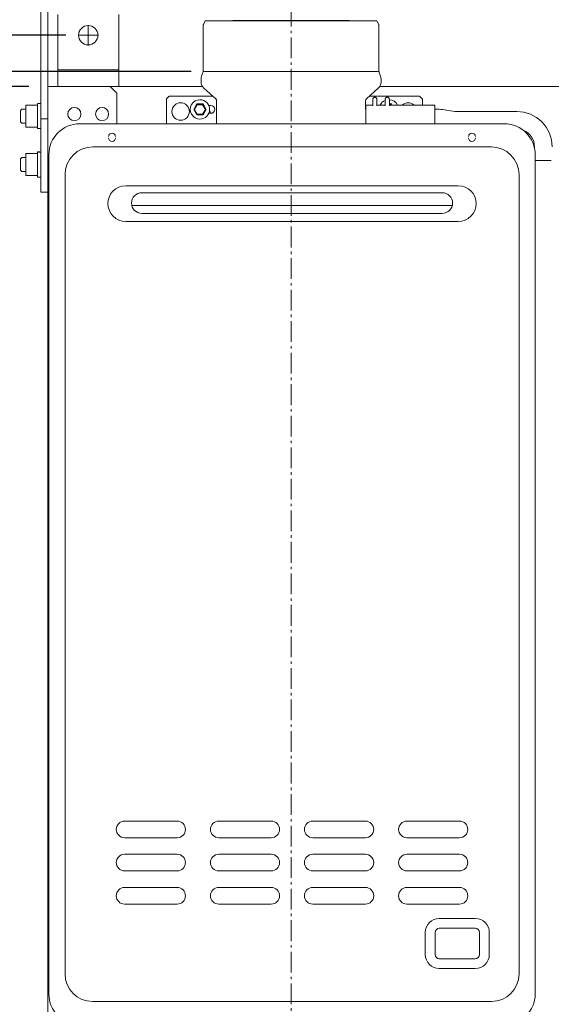
# Model space of a CAD drawing. Units: inches. Extents: x 0 to 3900, y -292 to 2700.
# Drawn here: x 745 to 1129, y 1364 to 2076 of the extents above; entities that cross this region are included whole.
import ezdxf

# ---------------------------------------------------------------- set-up
doc = ezdxf.new("R2010")
doc.units = ezdxf.units.IN
doc.header["$PDMODE"] = 2
doc.header["$PDSIZE"] = 0.03
doc.linetypes.add('CENTER', pattern=[22.8, 15, -3, 1.8, -3])
doc.layers.add('Drawing [1]', color=7, linetype='Continuous', lineweight=0)
doc.styles.add('CK_TEXT_STYLE_0010', font='arial.ttf', dxfattribs={"height": 35})
doc.styles.add('CK_TEXT_STYLE_0019', font='txt', dxfattribs={"height": 35})
doc.dimstyles.new('KEYCREATOR_DIMSTYLE', dxfattribs={"dimtxt": 35, "dimasz": 35, "dimexe": 8.75, "dimexo": 8.75, "dimgap": 0.35, "dimtad": 0, "dimdec": 0, "dimzin": 0, "dimdsep": 46, "dimtxsty": 'CK_TEXT_STYLE_0010', "dimsah": 1, "dimcen": 0, "dimclrd": 256, "dimclre": 256, "dimclrt": 3, "dimadec": 0, "dimazin": 0, "dimtfac": 1, "dimtdec": 0, "dimtofl": 0, "dimtmove": 0, "dimatfit": 3, "dimfxl": 1, "dimtolj": 1, "dimarcsym": 0})

# ---------------------------------------------------------------- blocks, each defined once
blk = doc.blocks.new('CK_CENTER_LINE_0001')
at = {"layer": 'Drawing [1]', "color": 3, "linetype": 'CENTER', "lineweight": 0, "true_color": 0x00ff00}
for p, q in [((794.15, 2072.46), (794.15, 2057.76)), ((801.5, 2065.11), (786.8, 2065.11))]:
    blk.add_line(p, q, dxfattribs=at)
blk = doc.blocks.new('*D12')
at = {"layer": 'Defpoints', "color": 0}
for p in [(401.73, 2028.11), (759.9, 2028.11), (759.9, 409.48)]:
    blk.add_point(p, dxfattribs=at)
at = {"layer": 'Drawing [1]', "color": 253, "linetype": 'Continuous', "lineweight": -2, "true_color": 0xa0a0a0}
for p, q in [((751.15, 2028.11), (392.98, 2028.11)), ((401.73, 1993.11), (401.73, 1269.74)), ((401.73, 444.48), (401.73, 1167.85)), ((751.15, 409.48), (392.98, 409.48))]:
    blk.add_line(p, q, dxfattribs=at)
at = {"layer": 'Drawing [1]', "color": 253, "true_color": 0xa0a0a0}
for points in [[(407.57, 1993.11), (395.9, 1993.11), (401.73, 2028.11)], [(395.9, 444.48), (407.57, 444.48), (401.73, 409.48)]]:
    blk.add_solid(points, dxfattribs=at)
at = {"layer": 'Drawing [1]', "color": 3, "lineweight": 0, "true_color": 0x00ff00, "insert": (383.86, 1269.39), "char_height": 35, "attachment_point": 3, "rotation": 90, "line_spacing_factor": 0.96, "style": 'CK_TEXT_STYLE_0019'}
blk.add_mtext('\\A1;1619', dxfattribs=at)
blk = doc.blocks.new('*D13')
at = {"layer": 'Defpoints', "color": 0}
for p in [(315.88, 2038.89), (877.2, 2038.89), (759.9, 409.48)]:
    blk.add_point(p, dxfattribs=at)
at = {"layer": 'Drawing [1]', "color": 253, "linetype": 'Continuous', "lineweight": -2, "true_color": 0xa0a0a0}
for p, q in [((868.45, 2038.89), (307.13, 2038.89)), ((315.88, 2003.89), (315.88, 1629.59)), ((315.88, 444.48), (315.88, 818.78)), ((751.15, 409.48), (307.13, 409.48))]:
    blk.add_line(p, q, dxfattribs=at)
at = {"layer": 'Drawing [1]', "color": 253, "true_color": 0xa0a0a0}
for points in [[(321.71, 2003.89), (310.05, 2003.89), (315.88, 2038.89)], [(310.05, 444.48), (321.71, 444.48), (315.88, 409.48)]]:
    blk.add_solid(points, dxfattribs=at)
at = {"layer": 'Drawing [1]', "color": 3, "lineweight": 0, "true_color": 0x00ff00, "insert": (292.94, 1629.24), "char_height": 35, "attachment_point": 3, "rotation": 90, "line_spacing_factor": 0.96, "style": 'CK_TEXT_STYLE_0019'}
blk.add_mtext('\\A1;1629  (INSERTION POINT OF FLUE)', dxfattribs=at)
blk = doc.blocks.new('*D14')
at = {"layer": 'Defpoints', "color": 0}
for p in [(230.81, 2065.11), (786.8, 2065.11), (759.9, 409.48)]:
    blk.add_point(p, dxfattribs=at)
at = {"layer": 'Drawing [1]', "color": 253, "linetype": 'Continuous', "lineweight": -2, "true_color": 0xa0a0a0}
for p, q in [((778.05, 2065.11), (222.06, 2065.11)), ((230.81, 2030.11), (230.81, 1481.16)), ((230.81, 444.48), (230.81, 993.43)), ((751.15, 409.48), (222.06, 409.48))]:
    blk.add_line(p, q, dxfattribs=at)
at = {"layer": 'Drawing [1]', "color": 253, "true_color": 0xa0a0a0}
for points in [[(236.65, 2030.11), (224.98, 2030.11), (230.81, 2065.11)], [(224.98, 444.48), (236.65, 444.48), (230.81, 409.48)]]:
    blk.add_solid(points, dxfattribs=at)
at = {"layer": 'Drawing [1]', "color": 3, "lineweight": 0, "true_color": 0x00ff00, "insert": (207.87, 1480.81), "char_height": 35, "attachment_point": 3, "rotation": 90, "line_spacing_factor": 0.96, "style": 'CK_TEXT_STYLE_0019'}
blk.add_mtext('\\A1;1656  (WALL MOUNT)', dxfattribs=at)
blk = doc.blocks.new('*D15')
at = {"layer": 'Defpoints', "color": 0}
for p in [(146.69, 2092.61), (759.9, 2092.61), (759.9, 409.48)]:
    blk.add_point(p, dxfattribs=at)
at = {"layer": 'Drawing [1]', "color": 253, "linetype": 'Continuous', "lineweight": -2, "true_color": 0xa0a0a0}
for p, q in [((751.15, 2092.61), (137.94, 2092.61)), ((146.69, 2057.61), (146.69, 1301.95)), ((146.69, 444.48), (146.69, 1200.14)), ((751.15, 409.48), (137.94, 409.48))]:
    blk.add_line(p, q, dxfattribs=at)
at = {"layer": 'Drawing [1]', "color": 253, "true_color": 0xa0a0a0}
for points in [[(152.53, 2057.61), (140.86, 2057.61), (146.69, 2092.61)], [(140.86, 444.48), (152.53, 444.48), (146.69, 409.48)]]:
    blk.add_solid(points, dxfattribs=at)
at = {"layer": 'Drawing [1]', "color": 3, "lineweight": 0, "true_color": 0x00ff00, "insert": (128.83, 1301.6), "char_height": 35, "attachment_point": 3, "rotation": 90, "line_spacing_factor": 0.96, "style": 'CK_TEXT_STYLE_0019'}
blk.add_mtext('\\A1;1683', dxfattribs=at)

msp = doc.modelspace()

# ---------------------------------------------------------------- linework, layer by layer
at = {"layer": 'Drawing [1]', "color": 3, "linetype": 'Continuous', "lineweight": 0, "true_color": 0x00ff00}
for p, q in [((759.9, 2004.61), (759.9, 2092.61)), ((764.9, 2004.61), (764.9, 2092.61)), ((772.15, 2080.11), (772.15, 2045.11)), ((816.15, 2080.11), (816.15, 2045.11)), ((877.2, 2072.06), (877.2, 2038.89)), ((877.41, 2072.95), (878.7, 2075.53)), ((878.7, 2075.53), (1002.7, 2075.53)), ((898.7, 2075.53), (898.94, 2075.71)), ((898.94, 2075.71), (982.46, 2075.71)), ((982.46, 2075.71), (898.94, 2075.71)), ((982.46, 2075.71), (982.7, 2075.53)), ((1002.7, 2075.53), (1003.99, 2072.95)), ((1004.2, 2038.89), (1004.2, 2072.06)), ((772.15, 2045.11), (772.15, 2040.11)), ((816.15, 2045.11), (816.15, 2040.11)), ((772.15, 2040.11), (816.15, 2040.11)), ((772.15, 2030.11), (772.15, 2040.11)), ((816.15, 2040.11), (816.15, 2030.11)), ((876.08, 2035.55), (877.07, 2038.19)), ((877.2, 2038.89), (1004.2, 2038.89)), ((1004.33, 2038.19), (1005.32, 2035.55)), ((772.15, 2028.11), (772.15, 2030.11)), ((816.15, 2030.11), (816.15, 2028.11)), ((875.7, 2033.44), (875.7, 2031.22)), ((1005.7, 2031.22), (1005.7, 2033.44)), ((764.9, 2028.11), (770.9, 2028.11)), ((770.9, 2028.11), (809.9, 2028.11)), ((809.9, 2028.11), (814.9, 2023.11)), ((876.57, 2028.11), (809.9, 2028.11)), ((814.9, 2001.02), (814.9, 2023.11)), ((877.7, 2026.74), (886.23, 2019.13)), ((995.17, 2019.13), (1003.7, 2026.74)), ((1239.57, 2028.11), (1004.83, 2028.11)), ((757.55, 2015.66), (757.55, 2015.65)), ((758.61, 2015.66), (757.55, 2015.66)), ((757.55, 2015.56), (757.55, 2006.61)), ((850.6, 2018.72), (850.6, 2001.02)), ((852.45, 2020.78), (850.75, 2019.08)), ((884.21, 2020.93), (852.81, 2020.93)), ((872.6, 2015.38), (870.35, 2011.48)), ((877.1, 2015.38), (872.6, 2015.38)), ((879.35, 2011.48), (877.1, 2015.38)), ((886.9, 2017.64), (886.9, 2001.02)), ((994.5, 2011.53), (994.5, 2017.64)), ((1033.39, 2020.93), (997.19, 2020.93)), ((999.7, 2018.59), (999.7, 2014.13)), ((1002.7, 2014.13), (1002.7, 2018.59)), ((1008.7, 2018.59), (1008.7, 2014.13)), ((1011.7, 2014.13), (1011.7, 2018.59)), ((1013.6, 2015.38), (1011.7, 2015.38)), ((1035.45, 2019.08), (1033.75, 2020.78)), ((1035.6, 2014.53), (1035.6, 2018.72)), ((746.12, 2011.61), (745.2, 2010.69)), ((746.12, 2011.61), (745.2, 2010.69)), ((745.2, 2010.69), (745.2, 2006.61)), ((749.15, 2011.61), (746.12, 2011.61)), ((749.15, 2010.61), (749.15, 2014.61)), ((749.15, 2006.61), (749.15, 2010.61)), ((756.97, 2014.61), (749.73, 2014.61)), ((757.55, 2014.6), (757.55, 2014.5)), ((764.9, 969.72), (764.9, 2013.29)), ((870.35, 2011.48), (872.6, 2007.58)), ((870.92, 2011.48), (872.89, 2014.88)), ((872.89, 2008.08), (870.92, 2011.48)), ((872.89, 2014.88), (876.81, 2014.88)), ((876.81, 2008.08), (872.89, 2008.08)), ((876.81, 2014.88), (878.78, 2011.48)), ((878.78, 2011.48), (876.81, 2008.08)), ((877.1, 2007.58), (879.35, 2011.48)), ((881.24, 2014.33), (882.75, 2014.33)), ((882.75, 2008.63), (881.24, 2008.63)), ((994.5, 2011.53), (994.67, 2011.53)), ((994.67, 2003.53), (994.67, 2014.53)), ((999.7, 2014.53), (994.67, 2014.53)), ((1008.7, 2014.53), (1002.7, 2014.53)), ((1011.7, 2014.88), (1013.31, 2014.88)), ((1044.67, 2014.53), (1011.7, 2014.53)), ((1044.67, 2014.53), (1044.67, 2003.53)), ((1047.67, 2011.53), (1044.67, 2011.53)), ((1058.9, 2009.88), (1050.11, 2011.33)), ((1103.85, 2009.88), (1058.9, 2009.88)), ((745.2, 2006.61), (745.2, 2002.53)), ((745.2, 2002.53), (746.12, 2001.61)), ((745.2, 2002.53), (746.12, 2001.61)), ((746.12, 2001.61), (749.15, 2001.61)), ((746.12, 2001.61), (749.15, 2001.61)), ((749.15, 2002.61), (749.15, 2006.61)), ((749.15, 1998.61), (749.15, 2002.61)), ((757.55, 2006.61), (757.55, 1997.56)), ((759.9, 1999.61), (759.9, 2005.37)), ((759.9, 2004.61), (764.9, 2004.61)), ((1094.9, 2001.02), (787.9, 2001.02)), ((872.6, 2007.58), (877.1, 2007.58)), ((994.67, 2001.02), (994.67, 2003.53)), ((1044.67, 2003.53), (1044.67, 2001.02)), ((756.97, 1998.61), (749.73, 1998.61)), ((757.55, 1997.56), (759.9, 1997.56)), ((757.55, 1997.56), (759.9, 1997.56)), ((759.9, 1961.61), (759.9, 1999.61)), ((749.15, 1975.61), (749.15, 1979.61)), ((756.97, 1979.61), (749.73, 1979.61)), ((757.55, 1980.66), (757.55, 1980.65)), ((758.61, 1980.66), (757.55, 1980.66)), ((757.55, 1980.56), (757.55, 1971.61)), ((757.55, 1979.6), (757.55, 1979.5)), ((797.4, 1984.33), (1085.4, 1984.33)), ((1116.55, 1983.71), (1116.55, 1984.48)), ((746.12, 1976.61), (745.2, 1975.69)), ((746.12, 1976.61), (745.2, 1975.69)), ((745.2, 1975.69), (745.2, 1971.61)), ((749.15, 1976.61), (746.12, 1976.61)), ((749.15, 1971.61), (749.15, 1975.61)), ((765.71, 1978.83), (765.71, 1371.83)), ((1117.09, 1371.83), (1117.09, 1978.83)), ((1128.71, 1974.48), (1117.09, 1974.48)), ((745.2, 1971.61), (745.2, 1967.53)), ((745.2, 1967.53), (746.12, 1966.61)), ((745.2, 1967.53), (746.12, 1966.61)), ((746.12, 1966.61), (749.15, 1966.61)), ((746.12, 1966.61), (749.15, 1966.61)), ((749.15, 1967.61), (749.15, 1971.61)), ((749.15, 1963.61), (749.15, 1967.61)), ((757.55, 1971.61), (757.55, 1962.56)), ((756.97, 1963.61), (749.73, 1963.61)), ((757.55, 1962.56), (759.9, 1962.56)), ((757.55, 1962.56), (759.9, 1962.56)), ((759.9, 1961.61), (759.9, 1951.61)), ((777.4, 1386.33), (777.4, 1964.33)), ((1105.4, 1964.33), (1105.4, 1386.33)), ((759.9, 1951.61), (764.9, 1951.61)), ((821.29, 1956.24), (1061.49, 1956.24)), ((832.89, 1951.22), (1049.89, 1951.22)), ((825.59, 1942.03), (1057.2, 1942.03)), ((865.33, 1930.43), (821.29, 1930.43)), ((832.89, 1936.23), (1049.89, 1936.23)), ((865.33, 1930.43), (869.46, 1930.43)), ((1011.33, 1930.43), (869.46, 1930.43)), ((1011.33, 1930.43), (1015.46, 1930.43)), ((1061.49, 1930.43), (1015.46, 1930.43)), ((858.39, 1496.8), (820.4, 1496.8)), ((926.39, 1496.8), (888.4, 1496.8)), ((994.39, 1496.8), (956.39, 1496.8)), ((1062.39, 1496.8), (1024.39, 1496.8)), ((820.4, 1484.82), (858.39, 1484.82)), ((888.4, 1484.82), (926.39, 1484.82)), ((956.39, 1484.82), (994.39, 1484.82)), ((1024.39, 1484.82), (1062.39, 1484.82)), ((858.39, 1472.8), (820.4, 1472.8)), ((926.39, 1472.8), (888.4, 1472.8)), ((994.39, 1472.8), (956.39, 1472.8)), ((1062.39, 1472.8), (1024.39, 1472.8)), ((820.4, 1460.8), (858.39, 1460.8)), ((888.4, 1460.8), (926.39, 1460.8)), ((956.39, 1460.8), (994.39, 1460.8)), ((1024.39, 1460.8), (1062.39, 1460.8)), ((858.39, 1448.8), (820.4, 1448.8)), ((926.39, 1448.8), (888.4, 1448.8)), ((994.39, 1448.8), (956.39, 1448.8)), ((1062.39, 1448.8), (1024.39, 1448.8)), ((820.4, 1436.79), (858.39, 1436.79)), ((888.4, 1436.79), (926.39, 1436.79)), ((956.39, 1436.79), (994.39, 1436.79)), ((1024.39, 1436.79), (1062.39, 1436.79)), ((1047.8, 1426.44), (1073.8, 1426.44)), ((1047.8, 1419.33), (1073.8, 1419.33)), ((1037.69, 1400.33), (1037.69, 1416.33)), ((1044.8, 1400.33), (1044.8, 1416.33)), ((1076.8, 1416.33), (1076.8, 1400.33)), ((1083.9, 1416.33), (1083.9, 1400.33)), ((1073.8, 1397.33), (1047.8, 1397.33)), ((1073.8, 1390.23), (1047.8, 1390.23)), ((1085.4, 1366.33), (797.4, 1366.33))]:
    msp.add_line(p, q, dxfattribs=at)
at = {"layer": 'Drawing [1]', "color": 3, "linetype": 'CENTER', "lineweight": 0, "true_color": 0x00ff00}
msp.add_line((940.7, 1318.89), (940.7, 2093.05), dxfattribs=at)
at = {"layer": 'Drawing [1]', "color": 3, "linetype": 'Continuous', "lineweight": 0}
for points in [[(749.15, 2014.61, 0), (749.15, 2014.61, 0), (749.15, 2014.61, 0), (749.15, 2014.61, 0), (749.16, 2014.61, 0), (749.16, 2014.61, 0), (749.17, 2014.61, 0), (749.18, 2014.61, 0), (749.18, 2014.61, 0), (749.19, 2014.61, 0), (749.2, 2014.61, 0), (749.22, 2014.61, 0), (749.23, 2014.61, 0), (749.24, 2014.61, 0), (749.26, 2014.61, 0), (749.27, 2014.61, 0), (749.29, 2014.61, 0), (749.31, 2014.61, 0), (749.33, 2014.61, 0), (749.35, 2014.61, 0), (749.37, 2014.61, 0), (749.39, 2014.61, 0), (749.42, 2014.61, 0), (749.44, 2014.61, 0), (749.47, 2014.61, 0), (749.5, 2014.61, 0), (749.53, 2014.61, 0), (749.56, 2014.61, 0), (749.59, 2014.61, 0), (749.62, 2014.61, 0), (749.65, 2014.61, 0), (749.69, 2014.61, 0), (749.73, 2014.61, 0)], [(756.97, 2014.61, 0), (757.01, 2014.61, 0), (757.04, 2014.61, 0), (757.08, 2014.61, 0), (757.11, 2014.61, 0), (757.14, 2014.61, 0), (757.17, 2014.61, 0), (757.2, 2014.61, 0), (757.23, 2014.61, 0), (757.26, 2014.61, 0), (757.28, 2014.61, 0), (757.31, 2014.61, 0), (757.33, 2014.61, 0), (757.35, 2014.61, 0), (757.37, 2014.61, 0), (757.39, 2014.61, 0), (757.41, 2014.61, 0), (757.42, 2014.61, 0), (757.44, 2014.61, 0), (757.46, 2014.61, 0), (757.47, 2014.61, 0), (757.48, 2014.61, 0), (757.49, 2014.61, 0), (757.5, 2014.61, 0), (757.51, 2014.61, 0), (757.52, 2014.61, 0), (757.53, 2014.61, 0), (757.54, 2014.61, 0), (757.54, 2014.61, 0), (757.54, 2014.61, 0), (757.55, 2014.61, 0), (757.55, 2014.61, 0), (757.55, 2014.61, 0)], [(749.73, 1998.61, 0), (749.69, 1998.61, 0), (749.65, 1998.61, 0), (749.62, 1998.61, 0), (749.59, 1998.61, 0), (749.56, 1998.61, 0), (749.53, 1998.61, 0), (749.5, 1998.61, 0), (749.47, 1998.61, 0), (749.44, 1998.61, 0), (749.42, 1998.61, 0), (749.39, 1998.61, 0), (749.37, 1998.61, 0), (749.35, 1998.61, 0), (749.33, 1998.61, 0), (749.31, 1998.61, 0), (749.29, 1998.61, 0), (749.27, 1998.61, 0), (749.26, 1998.61, 0), (749.24, 1998.61, 0), (749.23, 1998.61, 0), (749.22, 1998.61, 0), (749.2, 1998.61, 0), (749.19, 1998.61, 0), (749.18, 1998.61, 0), (749.18, 1998.61, 0), (749.17, 1998.61, 0), (749.16, 1998.61, 0), (749.16, 1998.61, 0), (749.15, 1998.61, 0), (749.15, 1998.61, 0), (749.15, 1998.61, 0), (749.15, 1998.61, 0)], [(757.55, 1998.61, 0), (757.55, 1998.61, 0), (757.55, 1998.61, 0), (757.54, 1998.61, 0), (757.54, 1998.61, 0), (757.54, 1998.61, 0), (757.53, 1998.61, 0), (757.52, 1998.61, 0), (757.51, 1998.61, 0), (757.5, 1998.61, 0), (757.49, 1998.61, 0), (757.48, 1998.61, 0), (757.47, 1998.61, 0), (757.46, 1998.61, 0), (757.44, 1998.61, 0), (757.42, 1998.61, 0), (757.41, 1998.61, 0), (757.39, 1998.61, 0), (757.37, 1998.61, 0), (757.35, 1998.61, 0), (757.33, 1998.61, 0), (757.31, 1998.61, 0), (757.28, 1998.61, 0), (757.26, 1998.61, 0), (757.23, 1998.61, 0), (757.2, 1998.61, 0), (757.17, 1998.61, 0), (757.14, 1998.61, 0), (757.11, 1998.61, 0), (757.08, 1998.61, 0), (757.04, 1998.61, 0), (757.01, 1998.61, 0), (756.97, 1998.61, 0)], [(749.15, 1979.61, 0), (749.15, 1979.61, 0), (749.15, 1979.61, 0), (749.15, 1979.61, 0), (749.16, 1979.61, 0), (749.16, 1979.61, 0), (749.17, 1979.61, 0), (749.18, 1979.61, 0), (749.18, 1979.61, 0), (749.19, 1979.61, 0), (749.2, 1979.61, 0), (749.22, 1979.61, 0), (749.23, 1979.61, 0), (749.24, 1979.61, 0), (749.26, 1979.61, 0), (749.27, 1979.61, 0), (749.29, 1979.61, 0), (749.31, 1979.61, 0), (749.33, 1979.61, 0), (749.35, 1979.61, 0), (749.37, 1979.61, 0), (749.39, 1979.61, 0), (749.42, 1979.61, 0), (749.44, 1979.61, 0), (749.47, 1979.61, 0), (749.5, 1979.61, 0), (749.53, 1979.61, 0), (749.56, 1979.61, 0), (749.59, 1979.61, 0), (749.62, 1979.61, 0), (749.65, 1979.61, 0), (749.69, 1979.61, 0), (749.73, 1979.61, 0)], [(756.97, 1979.61, 0), (757.01, 1979.61, 0), (757.04, 1979.61, 0), (757.08, 1979.61, 0), (757.11, 1979.61, 0), (757.14, 1979.61, 0), (757.17, 1979.61, 0), (757.2, 1979.61, 0), (757.23, 1979.61, 0), (757.26, 1979.61, 0), (757.28, 1979.61, 0), (757.31, 1979.61, 0), (757.33, 1979.61, 0), (757.35, 1979.61, 0), (757.37, 1979.61, 0), (757.39, 1979.61, 0), (757.41, 1979.61, 0), (757.42, 1979.61, 0), (757.44, 1979.61, 0), (757.46, 1979.61, 0), (757.47, 1979.61, 0), (757.48, 1979.61, 0), (757.49, 1979.61, 0), (757.5, 1979.61, 0), (757.51, 1979.61, 0), (757.52, 1979.61, 0), (757.53, 1979.61, 0), (757.54, 1979.61, 0), (757.54, 1979.61, 0), (757.54, 1979.61, 0), (757.55, 1979.61, 0), (757.55, 1979.61, 0), (757.55, 1979.61, 0)], [(749.73, 1963.61, 0), (749.69, 1963.61, 0), (749.65, 1963.61, 0), (749.62, 1963.61, 0), (749.59, 1963.61, 0), (749.56, 1963.61, 0), (749.53, 1963.61, 0), (749.5, 1963.61, 0), (749.47, 1963.61, 0), (749.44, 1963.61, 0), (749.42, 1963.61, 0), (749.39, 1963.61, 0), (749.37, 1963.61, 0), (749.35, 1963.61, 0), (749.33, 1963.61, 0), (749.31, 1963.61, 0), (749.29, 1963.61, 0), (749.27, 1963.61, 0), (749.26, 1963.61, 0), (749.24, 1963.61, 0), (749.23, 1963.61, 0), (749.22, 1963.61, 0), (749.2, 1963.61, 0), (749.19, 1963.61, 0), (749.18, 1963.61, 0), (749.18, 1963.61, 0), (749.17, 1963.61, 0), (749.16, 1963.61, 0), (749.16, 1963.61, 0), (749.15, 1963.61, 0), (749.15, 1963.61, 0), (749.15, 1963.61, 0), (749.15, 1963.61, 0)], [(757.55, 1963.61, 0), (757.55, 1963.61, 0), (757.55, 1963.61, 0), (757.54, 1963.61, 0), (757.54, 1963.61, 0), (757.54, 1963.61, 0), (757.53, 1963.61, 0), (757.52, 1963.61, 0), (757.51, 1963.61, 0), (757.5, 1963.61, 0), (757.49, 1963.61, 0), (757.48, 1963.61, 0), (757.47, 1963.61, 0), (757.46, 1963.61, 0), (757.44, 1963.61, 0), (757.42, 1963.61, 0), (757.41, 1963.61, 0), (757.39, 1963.61, 0), (757.37, 1963.61, 0), (757.35, 1963.61, 0), (757.33, 1963.61, 0), (757.31, 1963.61, 0), (757.28, 1963.61, 0), (757.26, 1963.61, 0), (757.23, 1963.61, 0), (757.2, 1963.61, 0), (757.17, 1963.61, 0), (757.14, 1963.61, 0), (757.11, 1963.61, 0), (757.08, 1963.61, 0), (757.04, 1963.61, 0), (757.01, 1963.61, 0), (756.97, 1963.61, 0)]]:
    msp.add_polyline3d(points, dxfattribs=at)
at = {"layer": 'Drawing [1]', "color": 3, "linetype": 'Continuous', "lineweight": 0, "true_color": 0x00ff00}
for centre, radius, start, end in [((794.15, 2065.11), 7, 0, 180), ((879.2, 2072.06), 2, 153.43507, 179.99996), ((1002.2, 2072.06), 2, 0.00004, 26.56486), ((794.15, 2065.11), 7, 180, 0), ((875.2, 2038.89), 2, 339.44396, 359.99992), ((1006.2, 2038.89), 2, 180.00008, 200.5561), ((881.7, 2033.44), 6, 159.44391, 180.00002), ((881.7, 2031.22), 6, 179.99998, 228.23964), ((999.7, 2031.22), 6, 311.76019, 0.00002), ((999.7, 2033.44), 6, 359.99998, 20.55607), ((851.1, 2018.72), 0.5, 157.5, 180), ((851.1, 2018.72), 0.5, 135, 157.5), ((852.81, 2020.43), 0.5, 112.5, 135), ((852.81, 2020.43), 0.5, 90, 112.5), ((860.9, 2009.92), 6.3, 90, 180), ((860.9, 2009.92), 6.3, 0, 90), ((874.85, 2011.48), 7, 89.9999, 270.0001), ((874.85, 2011.48), 7, 270.0001, 89.9999), ((884.9, 2017.64), 2, 0.00002, 48.23971), ((996.5, 2017.64), 2, 131.76016, 179.99998), ((1011.35, 2011.48), 7, 112.24427, 154.16841), ((1011.35, 2011.48), 7, 25.83161, 87.13312), ((1025.3, 2009.92), 6.3, 90, 133.00575), ((1025.3, 2009.92), 6.3, 46.99425, 90), ((1033.39, 2020.43), 0.5, 67.5, 90), ((1033.39, 2020.43), 0.5, 45, 67.5), ((1035.1, 2018.72), 0.5, 22.5, 45), ((1035.1, 2018.72), 0.5, 0, 22.5), ((784.15, 2008.11), 4.75, 0, 180), ((784.15, 2008.11), 4.75, 180, 0), ((804.15, 2008.11), 4.75, 0, 180), ((804.15, 2008.11), 4.75, 180, 0), ((860.9, 2009.92), 6.3, 180, 270), ((860.9, 2009.92), 6.3, 270, 0), ((880.75, 2009.01), 1.75, 0, 54.3356), ((880.75, 2009.01), 1.75, 347.62643, 0), ((882.75, 2011.48), 2.85, 0, 90), ((882.75, 2011.48), 2.85, 270, 0), ((993.15, 2011.48), 2.85, 57.74885, 61.72401), ((1047.67, 1996.53), 15, 80.63059, 89.99999), ((1103.85, 1984.48), 25.4, 0, 90.00001), ((787.9, 1978.83), 22.19, 90, 180), ((1094.9, 1978.83), 22.19, 0, 90), ((811.4, 1991.83), 2.5, 0, 180), ((1071.4, 1991.83), 2.5, 0, 180), ((1103.85, 1984.48), 12.7, 0, 67.63542), ((811.4, 1990.83), 2.5, 180, 0), ((1071.4, 1990.83), 2.5, 180, 0), ((797.4, 1964.33), 20, 90, 180), ((1085.4, 1964.33), 20, 0, 90), ((1047.8, 1416.33), 10.11, 90, 180), ((1073.8, 1416.33), 10.11, 0, 90), ((1047.8, 1416.33), 3, 90, 180), ((1073.8, 1416.33), 3, 0, 90), ((1047.8, 1400.33), 10.11, 180, 270), ((1047.8, 1400.33), 3, 180, 270), ((1073.8, 1400.33), 10.11, 270, 0), ((1073.8, 1400.33), 3, 270, 0), ((797.4, 1386.33), 20, 180, 270), ((1085.4, 1386.33), 20, 270, 0), ((787.9, 1371.83), 22.19, 180.00006, 270), ((1094.9, 1371.83), 22.19, 270, 359.99994)]:
    msp.add_arc(centre, radius, start, end, dxfattribs=at)
for centre in [(761.19, 2006.61), (761.19, 1971.61)]:
    msp.add_ellipse(centre, major_axis=(24.86, 0), ratio=0.36397, start_param=1.622753, end_param=1.71777, dxfattribs=at)
at = {"layer": 'Drawing [1]', "color": 3, "linetype": 'Continuous', "lineweight": 0, "true_color": 0x00ff00, "extrusion": (0, 0, -1)}
for centre in [(758.61, 2006.61), (758.61, 1971.61)]:
    msp.add_ellipse(centre, major_axis=(24.86, 0), ratio=0.36397, start_param=4.712392, end_param=4.764346, dxfattribs=at)
at = {"layer": 'Drawing [1]', "color": 3, "linetype": 'Continuous', "lineweight": 0, "true_color": 0x00ff00}
for points in [[(1002.7, 2018.74), (1002.7, 2018.93), (1002.62, 2019.32), (1002.29, 2019.81), (1001.79, 2020.14), (1001.2, 2020.25), (1000.61, 2020.14), (1000.11, 2019.81), (999.78, 2019.32), (999.7, 2018.93), (999.7, 2018.74)], [(1011.7, 2018.74), (1011.7, 2018.93), (1011.62, 2019.32), (1011.29, 2019.81), (1010.79, 2020.14), (1010.2, 2020.25), (1009.61, 2020.14), (1009.11, 2019.81), (1008.78, 2019.32), (1008.7, 2018.93), (1008.7, 2018.74)]]:
    msp.add_open_spline(points, degree=3, dxfattribs=at)
for points in [[(821.29, 1956.24), (814.17, 1956.24), (808.4, 1950.46), (808.4, 1943.33), (808.4, 1936.2), (814.17, 1930.43), (821.29, 1930.43)], [(832.89, 1951.22), (828.75, 1951.22), (825.4, 1947.88), (825.4, 1943.73), (825.4, 1939.59), (828.75, 1936.23), (832.89, 1936.23)], [(1049.89, 1936.23), (1054.03, 1936.23), (1057.39, 1939.59), (1057.39, 1943.73), (1057.39, 1947.88), (1054.03, 1951.22), (1049.89, 1951.22)], [(1061.49, 1930.43), (1068.62, 1930.43), (1074.39, 1936.2), (1074.39, 1943.33), (1074.39, 1950.46), (1068.62, 1956.24), (1061.49, 1956.24)], [(820.4, 1496.8), (817.08, 1496.8), (814.4, 1494.12), (814.4, 1490.81), (814.4, 1487.48), (817.08, 1484.82), (820.4, 1484.82)], [(858.39, 1484.82), (861.71, 1484.82), (864.39, 1487.48), (864.39, 1490.81), (864.39, 1494.12), (861.71, 1496.8), (858.39, 1496.8)], [(888.4, 1496.8), (885.09, 1496.8), (882.39, 1494.12), (882.39, 1490.81), (882.39, 1487.48), (885.09, 1484.82), (888.4, 1484.82)], [(926.39, 1484.82), (929.71, 1484.82), (932.4, 1487.48), (932.4, 1490.81), (932.4, 1494.12), (929.71, 1496.8), (926.39, 1496.8)], [(956.39, 1496.8), (953.08, 1496.8), (950.4, 1494.12), (950.4, 1490.81), (950.4, 1487.48), (953.08, 1484.82), (956.39, 1484.82)], [(994.39, 1484.82), (997.71, 1484.82), (1000.39, 1487.48), (1000.39, 1490.81), (1000.39, 1494.12), (997.71, 1496.8), (994.39, 1496.8)], [(1024.39, 1496.8), (1021.07, 1496.8), (1018.4, 1494.12), (1018.4, 1490.81), (1018.4, 1487.48), (1021.07, 1484.82), (1024.39, 1484.82)], [(1062.39, 1484.82), (1065.71, 1484.82), (1068.39, 1487.48), (1068.39, 1490.81), (1068.39, 1494.12), (1065.71, 1496.8), (1062.39, 1496.8)], [(820.4, 1472.8), (817.08, 1472.8), (814.4, 1470.11), (814.4, 1466.8), (814.4, 1463.49), (817.08, 1460.8), (820.4, 1460.8)], [(858.39, 1460.8), (861.71, 1460.8), (864.39, 1463.49), (864.39, 1466.8), (864.39, 1470.11), (861.71, 1472.8), (858.39, 1472.8)], [(888.4, 1472.8), (885.09, 1472.8), (882.39, 1470.11), (882.39, 1466.8), (882.39, 1463.49), (885.09, 1460.8), (888.4, 1460.8)], [(926.39, 1460.8), (929.71, 1460.8), (932.4, 1463.49), (932.4, 1466.8), (932.4, 1470.11), (929.71, 1472.8), (926.39, 1472.8)], [(956.39, 1472.8), (953.08, 1472.8), (950.4, 1470.11), (950.4, 1466.8), (950.4, 1463.49), (953.08, 1460.8), (956.39, 1460.8)], [(994.39, 1460.8), (997.71, 1460.8), (1000.39, 1463.49), (1000.39, 1466.8), (1000.39, 1470.11), (997.71, 1472.8), (994.39, 1472.8)], [(1024.39, 1472.8), (1021.07, 1472.8), (1018.4, 1470.11), (1018.4, 1466.8), (1018.4, 1463.49), (1021.07, 1460.8), (1024.39, 1460.8)], [(1062.39, 1460.8), (1065.71, 1460.8), (1068.39, 1463.49), (1068.39, 1466.8), (1068.39, 1470.11), (1065.71, 1472.8), (1062.39, 1472.8)], [(820.4, 1448.8), (817.08, 1448.8), (814.4, 1446.12), (814.4, 1442.8), (814.4, 1439.49), (817.08, 1436.79), (820.4, 1436.79)], [(858.39, 1436.79), (861.71, 1436.79), (864.39, 1439.49), (864.39, 1442.8), (864.39, 1446.12), (861.71, 1448.8), (858.39, 1448.8)], [(888.4, 1448.8), (885.09, 1448.8), (882.39, 1446.12), (882.39, 1442.8), (882.39, 1439.49), (885.09, 1436.79), (888.4, 1436.79)], [(926.39, 1436.79), (929.71, 1436.79), (932.4, 1439.49), (932.4, 1442.8), (932.4, 1446.12), (929.71, 1448.8), (926.39, 1448.8)], [(956.39, 1448.8), (953.08, 1448.8), (950.4, 1446.12), (950.4, 1442.8), (950.4, 1439.49), (953.08, 1436.79), (956.39, 1436.79)], [(994.39, 1436.79), (997.71, 1436.79), (1000.39, 1439.49), (1000.39, 1442.8), (1000.39, 1446.12), (997.71, 1448.8), (994.39, 1448.8)], [(1024.39, 1448.8), (1021.07, 1448.8), (1018.4, 1446.12), (1018.4, 1442.8), (1018.4, 1439.49), (1021.07, 1436.79), (1024.39, 1436.79)], [(1062.39, 1436.79), (1065.71, 1436.79), (1068.39, 1439.49), (1068.39, 1442.8), (1068.39, 1446.12), (1065.71, 1448.8), (1062.39, 1448.8)]]:
    msp.add_open_spline(points, degree=3, knots=[0, 0, 0, 0, 0.5, 0.5, 0.5, 1, 1, 1, 1], dxfattribs=at)

# ---------------------------------------------------------------- block references
at = {"layer": 'Drawing [1]'}
msp.add_blockref('CK_CENTER_LINE_0001', (0, 0), dxfattribs=at)

# ---------------------------------------------------------------- dimensions: what is measured, and where the dimension line sits
at = {"layer": 'Drawing [1]', "color": 3, "linetype": 'Continuous', "lineweight": 0, "true_color": 0x00ff00}
for base, p2, picture, middle in [((146.69, 2092.61), (759.9, 2092.61), '*D15', (146.69, 1251.04)), ((401.73, 2028.11), (759.9, 2028.11), '*D12', (401.73, 1218.79))]:
    dim = msp.add_linear_dim(base=base, p1=(759.9, 409.48), p2=p2, angle=90, dimstyle='KEYCREATOR_DIMSTYLE', override={"dimtxsty": 'CK_TEXT_STYLE_0019'}, dxfattribs=at)
    dim.commit()
    dim.dimension.update_dxf_attribs({"geometry": picture, "text_midpoint": middle, "dimtype": 160, "text_rotation": 90})
for base, p2, text, picture, middle in [((230.81, 2065.11), (786.8, 2065.11), '<>  (WALL MOUNT)', '*D14', (230.81, 1237.29)), ((315.88, 2038.89), (877.2, 2038.89), '<>  (INSERTION POINT OF FLUE)', '*D13', (315.88, 1224.19))]:
    dim = msp.add_linear_dim(base=base, p1=(759.9, 409.48), p2=p2, angle=90, text=text, dimstyle='KEYCREATOR_DIMSTYLE', override={"dimtxsty": 'CK_TEXT_STYLE_0019'}, dxfattribs=at)
    dim.commit()
    dim.dimension.update_dxf_attribs({"geometry": picture, "text_midpoint": middle, "dimtype": 160, "text_rotation": 90})

doc.saveas('drawing.dxf')
